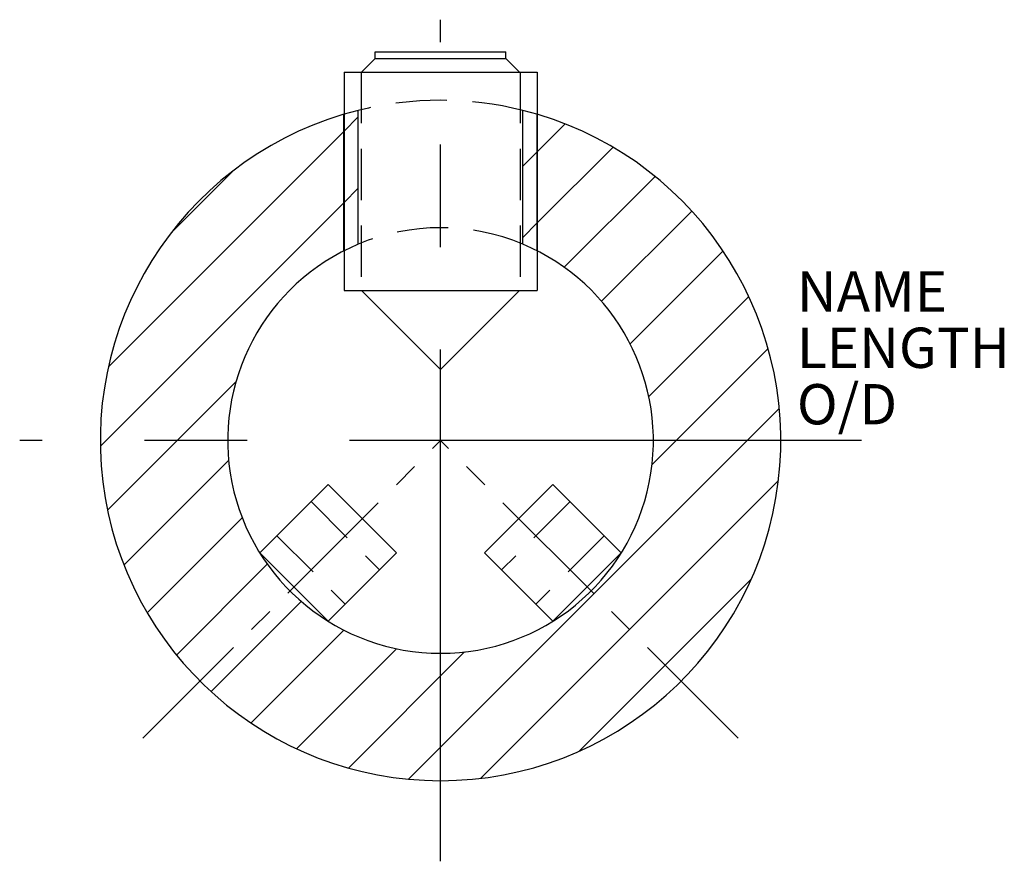
# Model space of a CAD drawing. Extents: x -26.1 to 35, y -26.1 to 26.1.
import ezdxf

# ---------------------------------------------------------------- set-up
doc = ezdxf.new("R2010")
doc.units = 0
for name, pattern in [('CENTER', [50.8, 31.75, -6.35, 6.35, -6.35]), ('CENTER4', [12.7, 7.9375, -1.5875, 1.5875, -1.5875]), ('HIDDEN', [9.525, 6.35, -3.175]), ('HIDDEN2', [4.7625, 3.175, -1.5875])]:
    doc.linetypes.add(name, pattern=pattern)
doc.layers.get('0').update_dxf_attribs({"linetype": 'CONTINUOUS'})
for name, color, linetype in [('ANCON_ATTRIBS', 7, 'CONTINUOUS'), ('ANCON_BOLT', 7, 'CONTINUOUS'), ('ANCON_CENTRE', 7, 'CENTER'), ('ANCON_HATCH', 7, 'CONTINUOUS'), ('ANCON_HIDDEN', 7, 'HIDDEN'), ('ANCON_OUTLINE', 7, 'CONTINUOUS'), ('ANCON_OUTLINE1', 7, 'CONTINUOUS'), ('ANCON_SADDLE', 7, 'CONTINUOUS')]:
    doc.layers.add(name, color=color, linetype=linetype)

# ---------------------------------------------------------------- blocks, each defined once
blk = doc.blocks.new('*X0')
at = {"color": 0}
for p, q in [((-6, 19.17), (-5.1, 20.07)), ((6, 17.912), (7.724, 19.635)), ((-20.599, 4.571), (-6, 19.17)), ((5.1, 17.012), (6, 17.912)), ((6, 13.492), (10.696, 18.188)), ((-16.724, 12.865), (-12.865, 16.724)), ((7.67, 10.743), (13.304, 16.377)), ((-6, 14.75), (-5.1, 15.65)), ((-21.097, -0.347), (-6, 14.75)), ((9.983, 8.636), (15.578, 14.231)), ((5.1, 12.592), (6, 13.492)), ((11.76, 5.994), (17.522, 11.756)), ((12.915, 2.729), (19.117, 8.931)), ((13.116, -1.489), (20.313, 5.708)), ((-20.653, -4.322), (-12.687, 3.644)), ((-1.982, -21.007), (21.007, 1.982)), ((-19.635, -7.724), (-13.142, -1.231)), ((2.491, -20.952), (20.952, -2.491)), ((-18.188, -10.696), (-12.295, -4.803)), ((-16.377, -13.304), (-10.743, -7.67)), ((8.591, -19.272), (19.272, -8.591)), ((-14.231, -15.578), (-8.636, -9.983)), ((-11.756, -17.522), (-5.994, -11.76)), ((-8.931, -19.117), (-2.729, -12.915)), ((-5.708, -20.313), (1.489, -13.116))]:
    blk.add_line(p, q, dxfattribs=at)

msp = doc.modelspace()

# ---------------------------------------------------------------- linework, layer by layer
at = {"layer": 'ANCON_BOLT'}
for p, q in [((-4.05, 24.1), (4.05, 24.1)), ((-4.05, 23.7), (-4.05, 24.1)), ((4.05, 23.7), (4.05, 24.1)), ((-4.9, 22.85), (-4.05, 23.7)), ((-4.05, 23.7), (4.05, 23.7)), ((4.9, 22.85), (4.05, 23.7)), ((-5.983, 22.85), (5.983, 22.85)), ((-5.983, 22.85), (-5.983, 9.3)), ((5.983, 22.85), (5.983, 9.3)), ((-5.983, 9.3), (5.983, 9.3)), ((0, 4.4), (-4.9, 9.3)), ((0, 4.4), (4.9, 9.3))]:
    msp.add_line(p, q, dxfattribs=at)
at = {"layer": 'ANCON_BOLT', "linetype": 'HIDDEN2'}
for p, q in [((-4.926, 22.85), (-4.926, 9.3)), ((4.927, 22.85), (4.927, 9.3))]:
    msp.add_line(p, q, dxfattribs=at)
at = {"layer": 'ANCON_CENTRE'}
for p, q in [((0, -26.1), (0, 26.1)), ((26.1, 0), (-26.1, 0))]:
    msp.add_line(p, q, dxfattribs=at)
at = {"layer": 'ANCON_CENTRE', "linetype": 'CENTER4'}
for p in [(-18.455, -18.455), (18.455, -18.455)]:
    msp.add_line(p, (0, 0), dxfattribs=at)
at = {"layer": 'ANCON_HIDDEN', "linetype": 'HIDDEN2'}
for radius, start, end in [(21.1, 76.01274, 103.98726), (13.2, 67.27158, 112.72842)]:
    msp.add_arc((0, 0), radius, start, end, dxfattribs=at)
at = {"layer": 'ANCON_OUTLINE'}
for radius, start, end in [(21.1, 103.98726, 76.01274), (13.2, 112.72842, 67.27158)]:
    msp.add_arc((0, 0), radius, start, end, dxfattribs=at)
at = {"layer": 'ANCON_OUTLINE1'}
for p, q in [((-6, 11.758), (-6, 20.229)), ((-5.1, 12.175), (-5.1, 20.474)), ((5.1, 12.175), (5.1, 20.474)), ((6, 11.758), (6, 20.229))]:
    msp.add_line(p, q, dxfattribs=at)
at = {"layer": 'ANCON_SADDLE'}
for p, q in [((-11.211, -6.968), (-6.968, -2.726)), ((-6.968, -2.726), (-2.726, -6.968)), ((6.968, -2.726), (2.726, -6.968)), ((11.211, -6.968), (6.968, -2.726)), ((-6.968, -11.211), (-11.211, -6.968)), ((-6.968, -11.211), (-2.726, -6.968)), ((6.968, -11.211), (2.726, -6.968)), ((6.968, -11.211), (11.211, -6.968))]:
    msp.add_line(p, q, dxfattribs=at)
at = {"layer": 'ANCON_SADDLE', "linetype": 'HIDDEN2'}
for p, q in [((-8.029, -3.786), (-3.786, -8.029)), ((8.029, -3.786), (3.786, -8.029)), ((-10.15, -5.908), (-5.908, -10.15)), ((10.15, -5.908), (5.908, -10.15))]:
    msp.add_line(p, q, dxfattribs=at)

# ---------------------------------------------------------------- block references
at = {"layer": 'ANCON_HATCH', "linetype": 'CONTINUOUS'}
msp.add_blockref('*X0', (0, 0), dxfattribs=at)

# ---------------------------------------------------------------- texts
at = {"layer": 'ANCON_ATTRIBS', "flags": 3}
for tag, p, s in [('NAME', (22.1, 8), 'Ancon_ET14_End'), ('LENGTH', (22.1, 4.5), '160'), ('O/D', (22.1, 1), '42.2')]:
    msp.add_attdef(tag, p, s, height=2.5, dxfattribs=at)

doc.saveas('drawing.dxf')
